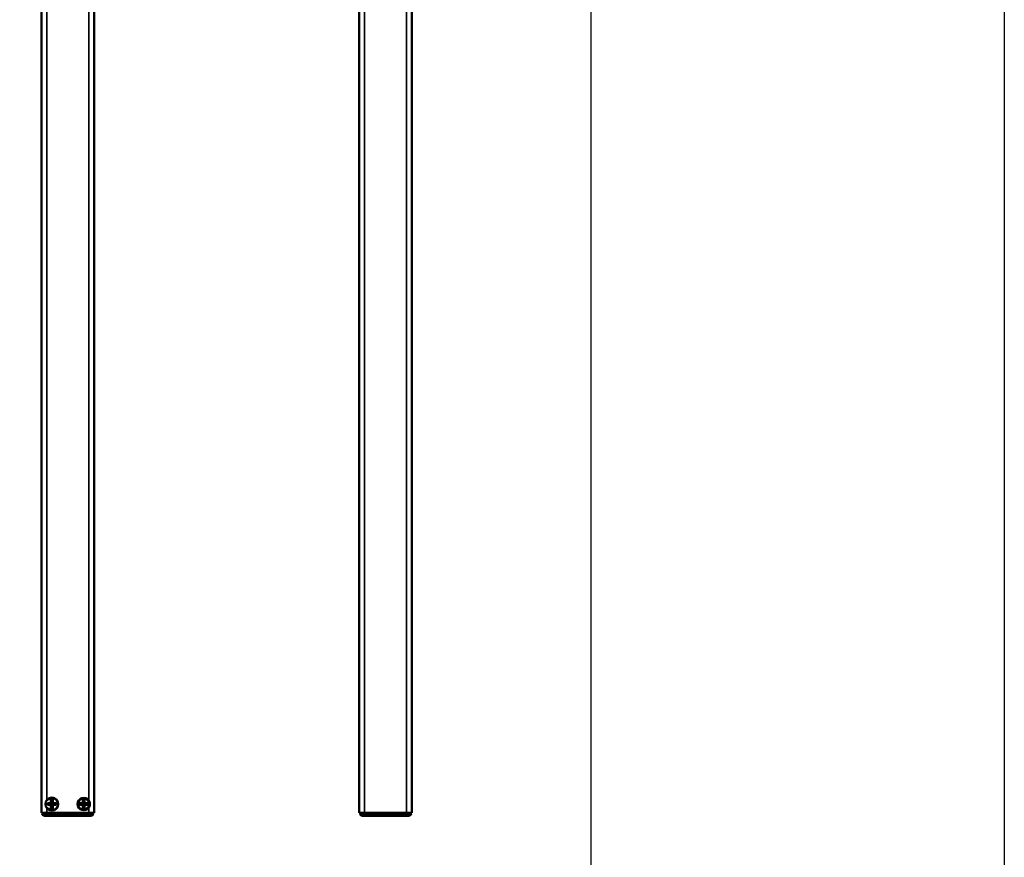
# Model space of a CAD drawing. Units: millimetres. Extents: x -3305 to -1304, y -1768 to 2941.
# Drawn here: x -1861 to -1304, y -820 to -346 of the extents above; entities that cross this region are included whole.
import ezdxf

# ---------------------------------------------------------------- set-up
doc = ezdxf.new("R2010")
doc.units = ezdxf.units.MM
doc.header["$LTSCALE"] = 2
doc.linetypes.add('AUSGEZOGEN', pattern=[0])
doc.layers.get('0').update_dxf_attribs({"lineweight": 25})
doc.layers.add('BEMASS', color=7, linetype='AUSGEZOGEN')
doc.layers.add('DH_RAHMEN', color=124, linetype='Continuous')
doc.layers.add('Sichtbar (ISO)', color=7, linetype='Continuous', lineweight=50)
doc.layers.add('Sichtbar schmal (ISO)', color=3, linetype='Continuous', lineweight=35)

# ---------------------------------------------------------------- blocks, each defined once
blk = doc.blocks.new('Tubus960_r   (SR)')
at = {"layer": 'Sichtbar (ISO)'}
for p, q in [((-14.85, -1.7), (-14.85, -961.7)), ((14.95, -961.7), (14.95, -1.7)), ((-11.45, -956.2), (-9.45, -956.2)), ((-11.45, -956.2), (-10.95, -956.7)), ((-11.45, -957.2), (-11.45, -956.2)), ((-11.45, -957.2), (-10.95, -956.7)), ((-9.45, -957.2), (-11.45, -957.2)), ((-8.95, -956.7), (-10.95, -956.7)), ((-9.45, -956.2), (-9.45, -954.2)), ((-9.45, -954.2), (-8.45, -954.2)), ((-9.45, -954.2), (-8.95, -954.7)), ((-9.45, -956.2), (-8.95, -956.7)), ((-8.95, -956.7), (-9.45, -957.2)), ((-9.45, -959.2), (-9.45, -957.2)), ((-8.45, -954.2), (-8.95, -954.7)), ((-8.95, -956.7), (-8.95, -954.7)), ((-8.95, -956.7), (-8.45, -956.2)), ((-8.45, -957.2), (-8.95, -956.7)), ((-6.95, -956.7), (-8.95, -956.7)), ((-8.95, -958.7), (-8.95, -956.7)), ((-8.45, -954.2), (-8.45, -956.2)), ((-8.45, -956.2), (-6.45, -956.2)), ((-6.45, -957.2), (-8.45, -957.2)), ((-8.45, -957.2), (-8.45, -959.2)), ((-6.45, -956.2), (-6.95, -956.7)), ((-6.45, -957.2), (-6.95, -956.7)), ((-6.45, -956.2), (-6.45, -957.2)), ((6.55, -956.2), (8.55, -956.2)), ((6.55, -956.2), (7.05, -956.7)), ((6.55, -957.2), (6.55, -956.2)), ((6.55, -957.2), (7.05, -956.7)), ((8.55, -957.2), (6.55, -957.2)), ((9.05, -956.7), (7.05, -956.7)), ((8.55, -956.2), (8.55, -954.2)), ((8.55, -954.2), (9.55, -954.2)), ((8.55, -954.2), (9.05, -954.7)), ((8.55, -956.2), (9.05, -956.7)), ((9.05, -956.7), (8.55, -957.2)), ((8.55, -959.2), (8.55, -957.2)), ((9.55, -954.2), (9.05, -954.7)), ((9.05, -956.7), (9.05, -954.7)), ((9.05, -956.7), (9.55, -956.2)), ((9.55, -957.2), (9.05, -956.7)), ((11.05, -956.7), (9.05, -956.7)), ((9.05, -958.7), (9.05, -956.7)), ((9.55, -954.2), (9.55, -956.2)), ((9.55, -956.2), (11.55, -956.2)), ((11.55, -957.2), (9.55, -957.2)), ((9.55, -957.2), (9.55, -959.2)), ((11.55, -956.2), (11.05, -956.7)), ((11.55, -957.2), (11.05, -956.7)), ((11.55, -956.2), (11.55, -957.2)), ((-11.85, -961.7), (-14.85, -961.7)), ((-14.45, -962.3), (-12.45, -962.3)), ((-12.45, -963.3), (-13.04, -963.3)), ((-12.95, -961.7), (-12.95, -962.3)), ((12.55, -962.3), (-12.45, -962.3)), ((-12.45, -963.3), (12.55, -963.3)), ((-11.85, -961.7), (11.95, -961.7)), ((-9.45, -959.2), (-8.95, -958.7)), ((-8.45, -959.2), (-9.45, -959.2)), ((-8.45, -959.2), (-8.95, -958.7)), ((8.55, -959.2), (9.05, -958.7)), ((9.55, -959.2), (8.55, -959.2)), ((9.55, -959.2), (9.05, -958.7)), ((14.95, -961.7), (11.95, -961.7)), ((12.55, -962.3), (14.55, -962.3)), ((13.14, -963.3), (12.55, -963.3)), ((13.05, -962.3), (13.05, -961.7))]:
    blk.add_line(p, q, dxfattribs=at)
for centre, radius in [((-8.95, -956.7), 3.65), ((9.05, -956.7), 3.2)]:
    blk.add_circle(centre, radius, dxfattribs=at)
for centre, radius, start, end in [((-8.95, -956.7), 3.5, 214.0477, 145.9523), ((9.05, -956.7), 3.5, 34.0477, 325.9523), ((-13.04, -961.8), 1.5, 199.4712, 270), ((13.14, -961.8), 1.5, 270, 340.5288)]:
    blk.add_arc(centre, radius, start, end, dxfattribs=at)
blk.add_open_spline([(11.95, -954.74), (12.07, -954.93), (12.18, -955.13), (12.46, -955.77), (12.55, -956.25), (12.55, -957.15), (12.46, -957.63), (12.18, -958.27), (12.07, -958.47), (11.95, -958.66)], degree=3, knots=[-0.9056541, -0.9056541, -0.9056541, -0.9056541, -0.8411045, -0.8411045, -0.7061429, -0.7061429, -0.5711812, -0.5711812, -0.5066317, -0.5066317, -0.5066317, -0.5066317], dxfattribs=at)
at = {"layer": 'Sichtbar schmal (ISO)'}
for p, q in [((-11.85, -954.74), (-11.85, -1.7)), ((11.95, -1.7), (11.95, -954.74)), ((-12.45, -963.3), (-12.45, -962.3)), ((-11.95, -962.3), (-11.95, -961.7)), ((-11.85, -961.7), (-11.85, -958.66)), ((11.95, -958.66), (11.95, -961.7)), ((12.05, -961.7), (12.05, -962.3)), ((12.55, -963.3), (12.55, -962.3))]:
    blk.add_line(p, q, dxfattribs=at)
blk = doc.blocks.new('ZAxx-800_r_HUB   (SL)')
blk.add_blockref('Tubus960_r   (SR)', (0, 0))
blk = doc.blocks.new('Tubus960_r   (R)')
at = {"layer": 'Sichtbar (ISO)'}
for p, q in [((-14.85, -1.7), (-14.85, -961.7)), ((14.95, -961.7), (14.95, -1.7)), ((14.95, -958.92), (14.95, -954.48)), ((-11.85, -961.7), (-14.85, -961.7)), ((-14.45, -962.3), (-12.45, -962.3)), ((-12.45, -963.3), (-13.04, -963.3)), ((-12.95, -961.7), (-12.95, -962.3)), ((12.55, -962.3), (-12.45, -962.3)), ((-12.45, -963.3), (12.55, -963.3)), ((-11.85, -961.7), (11.95, -961.7)), ((14.95, -961.7), (11.95, -961.7)), ((12.55, -962.3), (14.55, -962.3)), ((13.14, -963.3), (12.55, -963.3)), ((13.05, -962.3), (13.05, -961.7))]:
    blk.add_line(p, q, dxfattribs=at)
for centre, start, end in [((-13.04, -961.8), 199.4712, 270), ((13.14, -961.8), 270, 340.5288)]:
    blk.add_arc(centre, 1.5, start, end, dxfattribs=at)
at = {"layer": 'Sichtbar schmal (ISO)'}
for p, q in [((-11.85, -961.7), (-11.85, -1.7)), ((11.95, -1.7), (11.95, -961.7)), ((-12.45, -963.3), (-12.45, -962.3)), ((-11.95, -962.3), (-11.95, -961.7)), ((12.05, -961.7), (12.05, -962.3)), ((12.55, -963.3), (12.55, -962.3))]:
    blk.add_line(p, q, dxfattribs=at)
blk = doc.blocks.new('ZAxx-800_r_HUB   (R)')
blk.add_blockref('Tubus960_r   (R)', (0, 0))
blk = doc.blocks.new('Rahmen')
at = {"layer": 'DH_RAHMEN'}
blk.add_line((0.011, 276.992), (0, 0), dxfattribs=at)

msp = doc.modelspace()

# ---------------------------------------------------------------- linework, layer by layer
at = {"layer": 'DH_RAHMEN'}
msp.add_lwpolyline([(-2973.248, 2761.282), (-1538.348, 2761.282), (-1538.348, -1005.718), (-2973.248, -1005.718)], close=True, dxfattribs=at)

# ---------------------------------------------------------------- block references
for name, p in [('ZAxx-800_r_HUB   (SL)', (-1834.286, 167.122)), ('ZAxx-800_r_HUB   (R)', (-1654.486, 167.122))]:
    msp.add_blockref(name, p)
at = {"layer": 'BEMASS', "xscale": 5, "yscale": 17}
msp.add_blockref('Rahmen', (-1304.493, -1767.774), dxfattribs=at)

doc.saveas('drawing.dxf')
